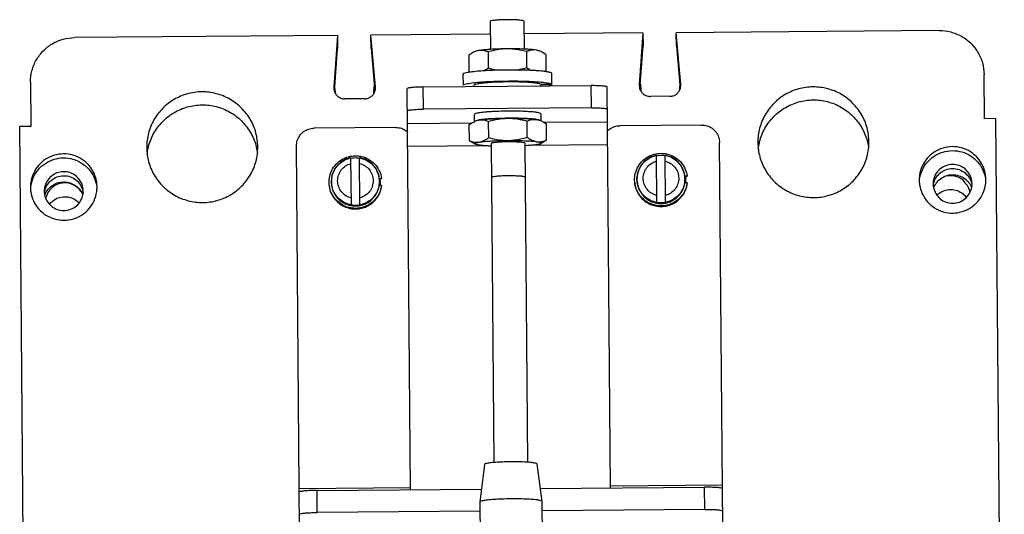
# Model space of a CAD drawing. Units: inches. Extents: x 0 to 11, y 0 to 8.5.
# Drawn here: x 1.4 to 2.8, y 6.2 to 6.9 of the extents above; entities that cross this region are included whole.
import ezdxf

# ---------------------------------------------------------------- set-up
doc = ezdxf.new("R2010")
doc.units = ezdxf.units.IN
doc.header["$LTSCALE"] = 0.605
doc.header["$MEASUREMENT"] = 0
doc.layers.get('0').update_dxf_attribs({"linetype": 'CONTINUOUS'})

msp = doc.modelspace()

# ---------------------------------------------------------------- linework, layer by layer
at = {"color": 6, "linetype": 'CONTINUOUS'}
for p, q in [((2.0924, 6.9091), (2.0928, 6.8697)), ((2.1399, 6.9095), (2.1403, 6.87)), ((2.7241, 6.8962), (2.3543, 6.8932)), ((1.8778, 6.8893), (1.5081, 6.8863)), ((1.8778, 6.8893), (1.8727, 6.8165)), ((1.8778, 6.8893), (1.878, 6.871)), ((2.0926, 6.8911), (1.9248, 6.8897)), ((1.9311, 6.817), (1.9248, 6.8897)), ((1.925, 6.8714), (1.9248, 6.8897)), ((2.3073, 6.8928), (2.1401, 6.8914)), ((2.3073, 6.8928), (2.3022, 6.82)), ((2.3073, 6.8928), (2.3075, 6.8745)), ((2.3545, 6.8749), (2.3543, 6.8932)), ((2.3606, 6.8205), (2.3543, 6.8932)), ((1.8737, 6.8103), (1.878, 6.871)), ((1.925, 6.8714), (1.9302, 6.8108)), ((2.3032, 6.8138), (2.3075, 6.8745)), ((2.3545, 6.8749), (2.3597, 6.8143)), ((2.067, 6.8646), (2.0624, 6.8616)), ((2.0624, 6.8616), (2.0626, 6.8388)), ((2.0895, 6.8661), (2.0897, 6.8433)), ((2.1436, 6.8665), (2.1438, 6.8437)), ((2.1707, 6.8625), (2.1661, 6.8654)), ((2.1707, 6.8625), (2.1709, 6.8397)), ((2.0543, 6.8346), (2.0544, 6.8192)), ((2.1792, 6.8197), (2.1791, 6.8361)), ((2.7876, 6.7722), (2.7871, 6.8345)), ((1.4461, 6.8236), (1.4466, 6.7613)), ((1.8727, 6.8165), (1.8727, 6.8153)), ((1.874, 6.8141), (1.8744, 6.809)), ((1.9291, 6.8081), (1.9296, 6.8181)), ((1.9312, 6.8158), (1.9311, 6.817)), ((1.9805, 6.2506), (1.976, 6.8146)), ((1.9984, 6.8168), (2.2347, 6.8188)), ((1.9987, 6.7857), (1.9984, 6.8168)), ((2.0701, 6.8174), (2.07, 6.8193)), ((2.1792, 6.8206), (2.1638, 6.8205)), ((2.1638, 6.8182), (2.1638, 6.82)), ((2.1792, 6.8197), (2.1638, 6.8196)), ((2.2349, 6.7876), (2.2347, 6.8188)), ((2.2618, 6.2528), (2.2572, 6.8169)), ((2.3022, 6.82), (2.3022, 6.8188)), ((2.3037, 6.8212), (2.3044, 6.8112)), ((2.3591, 6.8129), (2.3594, 6.8181)), ((2.3607, 6.8193), (2.3606, 6.8205)), ((1.9158, 6.8002), (1.8883, 6.8)), ((2.3453, 6.8037), (2.3178, 6.8035)), ((2.2349, 6.7876), (1.9987, 6.7857)), ((2.0705, 6.7689), (2.0704, 6.7782)), ((2.1642, 6.7697), (2.1641, 6.779)), ((2.8033, 6.7723), (2.7876, 6.7722)), ((2.8033, 6.7723), (2.8156, 5.2684)), ((1.4466, 6.7613), (1.4309, 6.7612)), ((1.4431, 5.2572), (1.4309, 6.7612)), ((1.9599, 6.7598), (1.8449, 6.7589)), ((1.9764, 6.7657), (2.0669, 6.7665)), ((2.0632, 6.764), (2.0677, 6.767)), ((2.0634, 6.7412), (2.0632, 6.764)), ((2.0905, 6.7457), (2.0903, 6.7685)), ((2.1446, 6.7461), (2.1444, 6.7689)), ((2.1669, 6.7678), (2.1715, 6.7649)), ((2.1678, 6.7673), (2.2576, 6.768)), ((2.1717, 6.7421), (2.1715, 6.7649)), ((2.3899, 6.7633), (2.2749, 6.7624)), ((1.8245, 6.1939), (1.8201, 6.7338)), ((2.0875, 6.7341), (1.9766, 6.7332)), ((2.068, 6.7383), (2.0634, 6.7412)), ((2.0713, 6.7365), (2.068, 6.7383)), ((2.0713, 6.7365), (2.0707, 6.7371)), ((2.0938, 6.7373), (2.0975, 6.2887)), ((2.1413, 6.7377), (2.145, 6.289)), ((2.2579, 6.7354), (2.1477, 6.7346)), ((2.1639, 6.7372), (2.1672, 6.7391)), ((2.1645, 6.7379), (2.1639, 6.7372)), ((2.1717, 6.7421), (2.1672, 6.7391)), ((2.4195, 6.1989), (2.4151, 6.7386)), ((1.8973, 6.6507), (1.8967, 6.7172)), ((1.9093, 6.6508), (1.9087, 6.7173)), ((2.327, 6.6542), (2.3265, 6.7207)), ((2.339, 6.6543), (2.3385, 6.7208)), ((1.9362, 6.6883), (1.9398, 6.6884)), ((1.9398, 6.6875), (1.9398, 6.6884)), ((2.3659, 6.6918), (2.3695, 6.6919)), ((2.3695, 6.691), (2.3665, 6.6909)), ((2.3695, 6.691), (2.3695, 6.6919)), ((1.8693, 6.6839), (1.8693, 6.6828)), ((1.9398, 6.6784), (1.936, 6.6784)), ((1.9398, 6.6875), (1.9367, 6.6874)), ((1.9368, 6.6844), (1.9368, 6.6834)), ((2.299, 6.6874), (2.299, 6.6863)), ((2.3696, 6.6819), (2.3657, 6.6819)), ((2.3665, 6.6879), (2.3665, 6.6869)), ((2.1581, 6.2867), (2.1654, 6.234)), ((2.1581, 6.2867), (2.1581, 6.2867)), ((2.0844, 6.2861), (2.0779, 6.2333)), ((2.0844, 6.2861), (2.0844, 6.2861)), ((1.824, 6.2523), (1.9805, 6.2535)), ((1.849, 6.2495), (2.0801, 6.2514)), ((1.8493, 6.2184), (1.849, 6.2495)), ((2.1629, 6.252), (2.394, 6.2539)), ((2.2618, 6.2558), (2.419, 6.2571)), ((2.3943, 6.2228), (2.394, 6.2539)), ((2.0779, 6.2333), (2.0779, 6.2332)), ((2.0779, 6.2332), (2.0784, 6.1755)), ((2.1654, 6.2339), (2.1654, 6.234)), ((2.1654, 6.2339), (2.1659, 6.1762)), ((2.078, 6.2202), (1.8493, 6.2184)), ((2.3943, 6.2228), (2.1655, 6.2209))]:
    msp.add_line(p, q, dxfattribs=at)
for points in [[(1.8693, 6.6839), (1.8705, 6.6931), (1.8742, 6.7017), (1.8802, 6.7089), (1.8879, 6.7142), (1.8967, 6.7172)], [(1.9087, 6.7173), (1.9177, 6.7145), (1.9255, 6.7093), (1.9315, 6.7022), (1.9354, 6.6937), (1.9368, 6.6844)], [(2.299, 6.6874), (2.3002, 6.6966), (2.304, 6.7052), (2.3099, 6.7124), (2.3176, 6.7177), (2.3265, 6.7207)], [(2.3385, 6.7208), (2.3474, 6.7179), (2.3552, 6.7128), (2.3613, 6.7056), (2.3651, 6.6971), (2.3665, 6.6879)]]:
    msp.add_lwpolyline(points, dxfattribs=at)
for points, start_tangent, end_tangent in [([(2.0972, 6.9104), (2.0939, 6.9099), (2.0924, 6.9091)], (-0.004378, -0.000714), (0.00004, -0.00493)), ([(2.1044, 6.9111), (2.0981, 6.9105), (2.0972, 6.9104)], (-0.007463, -0.000398), (-0.006475, -0.001056)), ([(2.1281, 6.9112), (2.1204, 6.9114), (2.1121, 6.9114), (2.1044, 6.9111)], (-0.024297, 0.000926), (-0.024279, -0.001296)), ([(2.1344, 6.9108), (2.1281, 6.9112)], (-0.005683, 0.00071), (-0.006407, 0.000244)), ([(2.1399, 6.9095), (2.1385, 6.9102), (2.1344, 6.9108)], (-0.000047, 0.005799), (-0.005269, 0.000659)), ([(2.7241, 6.8962), (2.7403, 6.8942), (2.7554, 6.8881), (2.7684, 6.8783), (2.7784, 6.8655), (2.7848, 6.8506), (2.7871, 6.8345)], (0.097693, 0.000794), (0.000794, -0.097693)), ([(1.4461, 6.8236), (1.4481, 6.8397), (1.4543, 6.8548), (1.4641, 6.8677), (1.4769, 6.8777), (1.4919, 6.884), (1.5081, 6.8863)], (-0.000794, 0.097693), (0.097693, 0.000794)), ([(2.0892, 6.8694), (2.0834, 6.8689), (2.0759, 6.868)], (-0.013331, -0.00097), (-0.013189, -0.002166)), ([(2.0895, 6.8661), (2.0848, 6.8676), (2.0804, 6.8683), (2.0759, 6.868)], (-0.012817, 0.00525), (-0.013668, -0.002244)), ([(2.1165, 6.8704), (2.1044, 6.8702), (2.0931, 6.8697), (2.0892, 6.8694)], (-0.027311, -0.000222), (-0.02724, -0.001981)), ([(2.1165, 6.8704), (2.1076, 6.8699), (2.0987, 6.8684), (2.0895, 6.8661)], (-0.027464, -0.000223), (-0.026333, -0.007803)), ([(2.1438, 6.8699), (2.1399, 6.8701), (2.1286, 6.8704), (2.1165, 6.8704)], (-0.027268, 0.001538), (-0.027311, -0.000222)), ([(2.1436, 6.8665), (2.1343, 6.8687), (2.1254, 6.87), (2.1165, 6.8704)], (-0.026456, 0.007374), (-0.027464, -0.000223)), ([(2.1571, 6.8687), (2.1527, 6.8688), (2.1482, 6.8681), (2.1436, 6.8665)], (-0.013702, 0.002022), (-0.01273, -0.005458)), ([(2.1571, 6.8687), (2.1497, 6.8695), (2.1438, 6.8699)], (-0.013223, 0.001951), (-0.013345, 0.000753)), ([(2.1661, 6.8654), (2.166, 6.8655), (2.1616, 6.8675), (2.1571, 6.8687)], (-0.008422, 0.004694), (-0.009531, 0.001406)), ([(2.0759, 6.868), (2.0715, 6.8668), (2.0671, 6.8647), (2.067, 6.8646)], (-0.009506, -0.001561), (-0.008345, -0.00483)), ([(2.0897, 6.8433), (2.0849, 6.8401), (2.0837, 6.8395)], (-0.005681, -0.004223), (-0.006292, -0.00326)), ([(2.103, 6.8403), (2.0992, 6.841), (2.0897, 6.8433)], (-0.013507, 0.002073), (-0.013159, 0.003668)), ([(2.1167, 6.8407), (2.1056, 6.8405), (2.0928, 6.8401)], (-0.023873, -0.000194), (-0.023812, -0.001084)), ([(2.1229, 6.8407), (2.1167, 6.8407)], (-0.006165, 0.000003), (-0.006161, -0.00005)), ([(2.1397, 6.8405), (2.1229, 6.8407)], (-0.016781, 0.000478), (-0.016812, 0.000008)), ([(2.1438, 6.8437), (2.1343, 6.8413), (2.1304, 6.8405)], (-0.013237, -0.003923), (-0.013619, -0.002296)), ([(2.1408, 6.8405), (2.1397, 6.8405)], (-0.00105, 0.000032), (-0.00105, 0.00003)), ([(2.1436, 6.8404), (2.1408, 6.8405)], (-0.00288, 0.000104), (-0.002881, 0.000088)), ([(2.1548, 6.8399), (2.1436, 6.8404)], (-0.011184, 0.000631), (-0.011113, 0.000402)), ([(2.1498, 6.84), (2.1486, 6.8407), (2.1438, 6.8437)], (-0.006332, 0.003154), (-0.005739, 0.004123)), ([(2.0638, 6.8376), (2.0567, 6.8362), (2.0543, 6.8346)], (-0.009235, -0.001498), (0.000082, -0.010089)), ([(2.0626, 6.8388), (2.0643, 6.8377)], (0.001671, -0.001201), (0.001716, -0.001138)), ([(2.0656, 6.8378), (2.0626, 6.8388)], (-0.002978, 0.000922), (-0.002881, 0.00118)), ([(2.0749, 6.8389), (2.0638, 6.8376)], (-0.011402, -0.000996), (-0.010249, -0.001662)), ([(2.076, 6.839), (2.0749, 6.8389)], (-0.001144, -0.000096), (-0.00115, -0.0001)), ([(2.0892, 6.8399), (2.076, 6.839)], (-0.013127, -0.00069), (-0.013398, -0.001129)), ([(2.0898, 6.84), (2.0892, 6.8399)], (-0.000579, -0.00003), (-0.000578, -0.00003)), ([(2.0928, 6.8401), (2.0898, 6.84)], (-0.003066, -0.00014), (-0.003054, -0.000157)), ([(2.1575, 6.8397), (2.1548, 6.8399)], (-0.002767, 0.000176), (-0.002765, 0.000156)), ([(2.164, 6.8392), (2.1575, 6.8397)], (-0.006368, 0.000638), (-0.006463, 0.000411)), ([(2.1666, 6.8389), (2.164, 6.8392)], (-0.002565, 0.000318), (-0.002599, 0.00026)), ([(2.167, 6.8389), (2.1666, 6.8389)], (-0.000391, 0.00005), (-0.000392, 0.000049)), ([(2.1707, 6.8383), (2.167, 6.8389)], (-0.003732, 0.000592), (-0.003729, 0.000477)), ([(2.1709, 6.8397), (2.168, 6.8386)], (-0.002838, -0.001217), (-0.002937, -0.000964)), ([(2.1709, 6.8397), (2.1691, 6.8385)], (-0.00172, -0.001279), (-0.00177, -0.001211)), ([(2.1791, 6.8361), (2.1753, 6.8376), (2.1707, 6.8383)], (-0.005841, 0.006444), (-0.008487, 0.001346)), ([(1.8727, 6.8153), (1.8732, 6.8115)], (0.000042, -0.003866), (0.001003, -0.003744)), ([(1.9307, 6.8119), (1.9312, 6.8158)], (0.000942, 0.003759), (-0.000021, 0.003866)), ([(1.9984, 6.8168), (1.9901, 6.8166), (1.9832, 6.8161), (1.9782, 6.8154), (1.976, 6.8146)], (-0.022672, -0.00038), (-0.016406, -0.015653)), ([(2.0544, 6.8192), (2.0568, 6.8207), (2.0639, 6.8222), (2.075, 6.8235)], (-0.000173, 0.021288), (0.021678, 0.001894)), ([(2.0864, 6.8226), (2.0776, 6.8216), (2.072, 6.8205), (2.07, 6.8193)], (-0.017191, -0.001423), (0.000137, -0.016868)), ([(2.075, 6.8235), (2.0847, 6.8242)], (0.009867, 0.000862), (0.009598, 0.000601)), ([(2.0847, 6.8242), (2.0893, 6.8245), (2.1058, 6.8251), (2.123, 6.8253), (2.1398, 6.8251), (2.1549, 6.8244), (2.1641, 6.8238)], (0.078709, 0.004925), (0.078668, -0.00788)), ([(2.1476, 6.8231), (2.1365, 6.8237), (2.1237, 6.8239), (2.1104, 6.8238), (2.0976, 6.8234), (2.0864, 6.8226)], (-0.062534, 0.004225), (-0.062466, -0.005172)), ([(2.1486, 6.823), (2.1476, 6.8231)], (-0.001012, 0.000072), (-0.001008, 0.000068)), ([(2.1632, 6.8208), (2.1619, 6.8212), (2.1563, 6.8223), (2.1486, 6.823)], (-0.013685, 0.007157), (-0.014939, 0.001066)), ([(2.1641, 6.8238), (2.1671, 6.8234), (2.1754, 6.8221), (2.1792, 6.8206)], (0.015393, -0.001542), (0.010442, -0.011519)), ([(2.1792, 6.8197), (2.1757, 6.8182)], (-0.002505, -0.002855), (-0.003948, -0.000746)), ([(2.2572, 6.8169), (2.2549, 6.8176), (2.25, 6.8182), (2.243, 6.8186), (2.2347, 6.8188)], (-0.016659, 0.015384), (-0.022676, 0.000011)), ([(2.3022, 6.8188), (2.3027, 6.815)], (0.000042, -0.003866), (0.001003, -0.003744)), ([(2.3027, 6.815), (2.3048, 6.8103), (2.3079, 6.807)], (0.002515, -0.009388), (0.007548, -0.006103)), ([(2.3551, 6.8073), (2.3582, 6.8108), (2.3602, 6.8154)], (0.007449, 0.006226), (0.002362, 0.009429)), ([(2.3602, 6.8154), (2.3607, 6.8193)], (0.000942, 0.003759), (-0.000021, 0.003866)), ([(2.5465, 6.8169), (2.5262, 6.8141), (2.5074, 6.8062), (2.4914, 6.7937), (2.4792, 6.7776), (2.4715, 6.7589), (2.469, 6.7388), (2.469, 6.7385)], (-0.122114, -0.000993), (0.000994, -0.122459)), ([(2.6252, 6.7398), (2.6225, 6.7595), (2.6147, 6.7782), (2.6023, 6.7942), (2.5859, 6.8067), (2.5668, 6.8144), (2.5465, 6.8169)], (-0.000994, 0.122461), (-0.122117, -0.000993)), ([(1.687, 6.81), (1.6667, 6.8071), (1.6479, 6.7992), (1.6319, 6.7867), (1.6197, 6.7706), (1.612, 6.7519), (1.6095, 6.7318), (1.6095, 6.7315)], (-0.122114, -0.000993), (0.000994, -0.122459)), ([(1.7657, 6.7328), (1.763, 6.7525), (1.7552, 6.7712), (1.7428, 6.7872), (1.7264, 6.7997), (1.7073, 6.8074), (1.687, 6.81)], (-0.000994, 0.122461), (-0.122117, -0.000993)), ([(1.8732, 6.8115), (1.8753, 6.8069), (1.8784, 6.8035)], (0.002515, -0.009388), (0.007548, -0.006103)), ([(1.8784, 6.8035), (1.8788, 6.8032), (1.8833, 6.8008), (1.8883, 6.8)], (0.008306, -0.006716), (0.010635, 0.000086)), ([(1.9158, 6.8002), (1.9209, 6.8011), (1.9253, 6.8036), (1.9257, 6.8038)], (0.010634, 0.000086), (0.008195, 0.006849)), ([(1.9257, 6.8038), (1.9287, 6.8073), (1.9307, 6.8119)], (0.007449, 0.006226), (0.002362, 0.009429)), ([(2.3079, 6.807), (2.3083, 6.8067), (2.3128, 6.8043), (2.3178, 6.8035)], (0.008306, -0.006716), (0.010635, 0.000086)), ([(2.3453, 6.8037), (2.3503, 6.8046), (2.3548, 6.807), (2.3551, 6.8073)], (0.010634, 0.000086), (0.008195, 0.006849)), ([(1.612, 6.733), (1.6195, 6.7518), (1.6317, 6.768), (1.6478, 6.7807), (1.6668, 6.7888), (1.6871, 6.7917)], (0.025276, 0.09936), (0.102233, 0.000831)), ([(1.6871, 6.7917), (1.7074, 6.7892), (1.7264, 6.7815), (1.7426, 6.7693), (1.755, 6.7534), (1.763, 6.7348)], (0.101609, 0.000826), (0.027521, -0.098114)), ([(1.9762, 6.7835), (1.9785, 6.7843), (1.9834, 6.7849), (1.9904, 6.7854), (1.9987, 6.7857)], (0.016406, 0.015653), (0.022672, 0.00038)), ([(2.2349, 6.7876), (2.2433, 6.7875), (2.2502, 6.7871), (2.2551, 6.7865), (2.2574, 6.7858)], (0.022676, -0.000011), (0.016659, -0.015384)), ([(2.4715, 6.74), (2.479, 6.7588), (2.4912, 6.775), (2.5073, 6.7877), (2.5263, 6.7958), (2.5466, 6.7987)], (0.025276, 0.09936), (0.102233, 0.000831)), ([(2.5466, 6.7987), (2.5669, 6.7962), (2.5858, 6.7885), (2.6021, 6.7763), (2.6145, 6.7604), (2.6225, 6.7418)], (0.101609, 0.000826), (0.027521, -0.098114)), ([(2.0867, 6.7815), (2.0779, 6.7806), (2.0723, 6.7794), (2.0704, 6.7782)], (-0.017191, -0.001423), (0.000137, -0.016868)), ([(2.09, 6.7718), (2.0842, 6.7713), (2.0767, 6.7704)], (-0.013331, -0.00097), (-0.013189, -0.002166)), ([(2.0806, 6.771), (2.0855, 6.7715)], (0.004835, 0.000595), (0.005033, 0.000442)), ([(2.0855, 6.7715), (2.0866, 6.7716), (2.0898, 6.7718)], (0.004331, 0.00038), (0.004238, 0.000311)), ([(2.0895, 6.7818), (2.0867, 6.7815)], (-0.002766, -0.000204), (-0.002808, -0.000232)), ([(2.1108, 6.7827), (2.098, 6.7823), (2.0895, 6.7818)], (-0.021328, -0.000439), (-0.021385, -0.00158)), ([(2.0898, 6.7718), (2.0917, 6.7719)], (0.001909, 0.00014), (0.001896, 0.000128)), ([(2.0917, 6.7719), (2.09, 6.7718)], (-0.001677, -0.000112), (-0.001677, -0.000122)), ([(2.0903, 6.7685), (2.0998, 6.7709), (2.1087, 6.7723), (2.1173, 6.7728)], (0.026333, 0.007803), (0.027464, 0.000223)), ([(2.0939, 6.7721), (2.0917, 6.7719)], (-0.002181, -0.000131), (-0.00218, -0.000146)), ([(2.0917, 6.7719), (2.0933, 6.7721)], (0.001622, 0.000109), (0.001617, 0.000101)), ([(2.0933, 6.7721), (2.096, 6.7722)], (0.002639, 0.000164), (0.002636, 0.000144)), ([(2.1173, 6.7728), (2.1052, 6.7726), (2.0939, 6.7721)], (-0.023445, -0.000191), (-0.023404, -0.001408)), ([(2.096, 6.7722), (2.0977, 6.7723), (2.1011, 6.7724)], (0.005068, 0.000277), (0.005106, 0.000212)), ([(2.1011, 6.7724), (2.1081, 6.7727)], (0.006972, 0.000289), (0.007, 0.000182)), ([(2.1081, 6.7727), (2.1105, 6.7727)], (0.002404, 0.000063), (0.002402, 0.000051)), ([(2.1105, 6.7727), (2.1136, 6.7728)], (0.003123, 0.000067), (0.003119, 0.000048)), ([(2.1241, 6.7828), (2.1108, 6.7827)], (-0.01332, 0.000067), (-0.013318, -0.000274)), ([(2.1136, 6.7728), (2.1208, 6.7729)], (0.007215, 0.00011), (0.007216, 0.00001)), ([(2.1407, 6.7725), (2.1294, 6.7728), (2.1173, 6.7728)], (-0.023423, 0.001027), (-0.023445, -0.000191)), ([(2.1173, 6.7728), (2.1259, 6.7725), (2.1349, 6.7712), (2.1444, 6.7689)], (0.027464, 0.000223), (0.026456, -0.007374)), ([(2.1208, 6.7729), (2.1238, 6.7729)], (0.002967, 0.000004), (0.002971, -0.000013)), ([(2.1238, 6.7729), (2.1263, 6.7728)], (0.002566, -0.000011), (0.002568, -0.000024)), ([(2.1368, 6.7826), (2.1241, 6.7828)], (-0.012697, 0.000427), (-0.012801, 0.000065)), ([(2.1263, 6.7728), (2.1333, 6.7727)], (0.006982, -0.000065), (0.006954, -0.000172)), ([(2.1333, 6.7727), (2.1366, 6.7726), (2.1384, 6.7726)], (0.005136, -0.000127), (0.005099, -0.000192)), ([(2.1444, 6.7822), (2.1368, 6.7826)], (-0.007665, 0.00043), (-0.007601, 0.000256)), ([(2.1384, 6.7726), (2.1429, 6.7724)], (0.004453, -0.000168), (0.004478, -0.000228)), ([(2.1446, 6.7723), (2.1407, 6.7725)], (-0.00386, 0.000218), (-0.003862, 0.000169)), ([(2.1429, 6.7724), (2.1446, 6.7723)], (0.001745, -0.000089), (0.001756, -0.000099)), ([(2.1641, 6.779), (2.1622, 6.7801), (2.1566, 6.7812), (2.148, 6.782), (2.1444, 6.7822)], (-0.000164, 0.020116), (-0.020147, 0.00113)), ([(2.1444, 6.7689), (2.1491, 6.7705), (2.1536, 6.7712), (2.1579, 6.7711)], (0.01273, 0.005458), (0.013703, -0.002022)), ([(2.1579, 6.7711), (2.1505, 6.7719), (2.1446, 6.7723)], (-0.013223, 0.001951), (-0.013345, 0.000753)), ([(2.1446, 6.7723), (2.1478, 6.7721), (2.1489, 6.772)], (0.004251, -0.000239), (0.004345, -0.000307)), ([(2.1489, 6.772), (2.154, 6.7716)], (0.005143, -0.000363), (0.004934, -0.000525)), ([(2.154, 6.7716), (2.1566, 6.7712)], (0.002696, -0.000287), (0.002512, -0.000357)), ([(2.1566, 6.7712), (2.1571, 6.7712)], (0.000495, -0.00007), (0.000488, -0.000074)), ([(2.1571, 6.7712), (2.1618, 6.7703)], (0.004369, -0.000659), (0.005588, -0.001199)), ([(1.8201, 6.7338), (1.8213, 6.7415), (1.8248, 6.7485), (1.8302, 6.754), (1.8372, 6.7576), (1.8449, 6.7589)], (-0.000317, 0.039028), (0.039028, 0.000317)), ([(1.9599, 6.7598), (1.9677, 6.7587), (1.9746, 6.7552), (1.9766, 6.7536)], (0.018172, 0.000148), (0.013713, -0.01204)), ([(2.0677, 6.767), (2.068, 6.7671), (2.0724, 6.7692), (2.0767, 6.7704)], (0.008349, 0.004833), (0.009511, 0.001562)), ([(2.0728, 6.7696), (2.0775, 6.7705)], (0.00549, 0.001282), (0.004312, 0.000724)), ([(2.0767, 6.7704), (2.081, 6.7707), (2.0855, 6.77), (2.0903, 6.7685)], (0.013668, 0.002244), (0.012817, -0.00525)), ([(2.0775, 6.7705), (2.0779, 6.7706)], (0.00045, 0.000076), (0.000456, 0.000073)), ([(2.0779, 6.7706), (2.0806, 6.771)], (0.002556, 0.000408), (0.002748, 0.000338)), ([(2.1614, 6.7704), (2.1579, 6.7711)], (-0.003308, 0.000734), (-0.003479, 0.000513)), ([(2.1579, 6.7711), (2.1622, 6.77), (2.1667, 6.7679), (2.1669, 6.7678)], (0.009535, -0.001407), (0.008426, -0.004697)), ([(2.2575, 6.7552), (2.2602, 6.7575), (2.2672, 6.7611), (2.2749, 6.7624)], (0.013742, 0.013579), (0.019238, 0.000156)), ([(2.3899, 6.7633), (2.3976, 6.7622), (2.4046, 6.7587), (2.4102, 6.7532), (2.4138, 6.7463), (2.4151, 6.7386)], (0.039028, 0.000317), (0.000317, -0.039028)), ([(2.077, 6.7393), (2.0814, 6.7405), (2.0858, 6.7426), (2.0905, 6.7457)], (0.014846, 0.002438), (0.012074, 0.008976)), ([(2.0905, 6.7457), (2.0998, 6.7434), (2.1087, 6.7421), (2.1176, 6.7417)], (0.026456, -0.007374), (0.027464, 0.000223)), ([(2.1176, 6.7417), (2.1264, 6.7423), (2.1353, 6.7437), (2.1446, 6.7461)], (0.027464, 0.000223), (0.026333, 0.007803)), ([(2.1446, 6.7461), (2.1492, 6.7431), (2.1537, 6.7411), (2.1582, 6.7399)], (0.012218, -0.008779), (0.014884, -0.002196)), ([(1.6095, 6.7315), (1.6122, 6.7118), (1.62, 6.6931), (1.6324, 6.6771), (1.6488, 6.6646), (1.6679, 6.6569), (1.6882, 6.6543)], (0.000994, -0.122461), (0.122117, 0.000993)), ([(1.6101, 6.7224), (1.6116, 6.7313)], (0.000995, 0.008909), (0.002015, 0.008735)), ([(1.6116, 6.7313), (1.612, 6.733)], (0.000389, 0.001686), (0.000427, 0.001677)), ([(1.6882, 6.6543), (1.7085, 6.6572), (1.7273, 6.6651), (1.7433, 6.6776), (1.7555, 6.6937), (1.7632, 6.7124), (1.7657, 6.7325), (1.7657, 6.7328)], (0.122114, 0.000993), (-0.000994, 0.122459)), ([(1.763, 6.7348), (1.7636, 6.7325)], (0.000639, -0.00228), (0.000569, -0.002298)), ([(1.7636, 6.7325), (1.7653, 6.7237)], (0.002152, -0.008689), (0.001138, -0.008879)), ([(2.0634, 6.7412), (2.0681, 6.7397), (2.0725, 6.739), (2.077, 6.7393)], (0.012817, -0.00525), (0.013668, 0.002244)), ([(2.0707, 6.7371), (2.0714, 6.7379), (2.0735, 6.7386), (2.077, 6.7393)], (-0.000055, 0.006769), (0.00668, 0.001097)), ([(2.077, 6.7351), (2.0736, 6.7357), (2.0714, 6.7364), (2.0713, 6.7365)], (-0.005817, 0.000858), (-0.005979, 0.003175)), ([(2.077, 6.7393), (2.0844, 6.7402), (2.0941, 6.741), (2.1054, 6.7415), (2.1176, 6.7417)], (0.04014, 0.006592), (0.040676, 0.000331)), ([(2.0903, 6.7338), (2.0845, 6.7342), (2.077, 6.7351)], (-0.013345, 0.000753), (-0.013223, 0.001951)), ([(2.0939, 6.7337), (2.0903, 6.7338)], (-0.003549, 0.000159), (-0.003547, 0.0002)), ([(2.1413, 6.7377), (2.1399, 6.7384), (2.1358, 6.739), (2.1295, 6.7394), (2.1218, 6.7396), (2.1135, 6.7396), (2.1058, 6.7393), (2.0995, 6.7387), (2.0953, 6.7381), (2.0938, 6.7373)], (-0.00039, 0.047993), (0.00039, -0.047993)), ([(2.1176, 6.7417), (2.1297, 6.7417), (2.141, 6.7413), (2.1507, 6.7408), (2.1582, 6.7399)], (0.040676, 0.000331), (0.040242, -0.005938)), ([(2.1449, 6.7343), (2.1414, 6.7341)], (-0.003543, -0.000258), (-0.003546, -0.000217)), ([(2.1582, 6.7357), (2.1508, 6.7348), (2.1449, 6.7343)], (-0.013189, -0.002166), (-0.013331, -0.00097)), ([(2.1582, 6.7399), (2.1626, 6.7398), (2.1671, 6.7405), (2.1717, 6.7421)], (0.013702, -0.002022), (0.01273, 0.005458)), ([(2.1582, 6.7399), (2.1616, 6.7393), (2.1637, 6.7386), (2.1645, 6.7379)], (0.006697, -0.000988), (0.000055, -0.006769)), ([(2.1639, 6.7372), (2.1638, 6.7371), (2.1616, 6.7364), (2.1582, 6.7357)], (-0.005927, -0.003272), (-0.005802, -0.000953)), ([(2.469, 6.7385), (2.4717, 6.7188), (2.4795, 6.7001), (2.4919, 6.684), (2.5083, 6.6716), (2.5274, 6.6639), (2.5477, 6.6613)], (0.000994, -0.122461), (0.122117, 0.000993)), ([(2.4696, 6.7294), (2.4711, 6.7383)], (0.000995, 0.008909), (0.002015, 0.008735)), ([(2.4711, 6.7383), (2.4715, 6.74)], (0.000389, 0.001686), (0.000427, 0.001677)), ([(2.5477, 6.6613), (2.568, 6.6642), (2.5868, 6.6721), (2.6028, 6.6846), (2.615, 6.7007), (2.6227, 6.7194), (2.6252, 6.7395), (2.6252, 6.7398)], (0.122114, 0.000993), (-0.000994, 0.122459)), ([(2.6225, 6.7418), (2.6231, 6.7395)], (0.000639, -0.00228), (0.000569, -0.002298)), ([(2.6231, 6.7395), (2.6247, 6.7307)], (0.002152, -0.008689), (0.001138, -0.008879)), ([(2.7424, 6.7329), (2.7292, 6.7309), (2.7171, 6.7252), (2.7071, 6.7165), (2.7, 6.7054), (2.6963, 6.6926), (2.6959, 6.6858)], (-0.073233, -0.000596), (0.000599, -0.073484)), ([(2.7896, 6.6866), (2.7891, 6.693), (2.7854, 6.7057), (2.7781, 6.7169), (2.768, 6.7256), (2.7557, 6.7311), (2.7424, 6.7329)], (-0.000599, 0.073477), (-0.073226, -0.000595)), ([(1.4924, 6.7227), (1.4792, 6.7207), (1.4671, 6.7151), (1.4572, 6.7064), (1.4501, 6.6952), (1.4464, 6.6825), (1.4459, 6.6757)], (-0.073233, -0.000596), (0.000599, -0.073484)), ([(1.4464, 6.6765), (1.45, 6.6892), (1.457, 6.7005), (1.467, 6.7094), (1.4792, 6.7151), (1.4925, 6.7171)], (0.00874, 0.066447), (0.066791, 0.000543)), ([(1.5397, 6.6764), (1.5392, 6.6829), (1.5354, 6.6956), (1.5282, 6.7067), (1.518, 6.7154), (1.5058, 6.7209), (1.4924, 6.7227)], (-0.000599, 0.073477), (-0.073226, -0.000595)), ([(1.4925, 6.7171), (1.5057, 6.7153), (1.5179, 6.7099), (1.528, 6.7013), (1.5353, 6.6903), (1.5392, 6.6776)], (0.066419, 0.00054), (0.010298, -0.065845)), ([(1.8659, 6.6843), (1.8675, 6.6939), (1.8723, 6.7039), (1.8799, 6.712), (1.8895, 6.7175)], (0.001476, 0.042942), (0.040094, 0.01568)), ([(1.8943, 6.7166), (1.8879, 6.7142), (1.8802, 6.7089), (1.8742, 6.7017), (1.8705, 6.6931), (1.8693, 6.6839)], (-0.04281, -0.011438), (0.000359, -0.044199)), ([(1.8895, 6.7175), (1.8963, 6.7194)], (0.006591, 0.002577), (0.006959, 0.001287)), ([(1.8967, 6.7172), (1.8943, 6.7166)], (-0.002479, -0.000467), (-0.002443, -0.000653)), ([(1.8963, 6.7194), (1.9002, 6.72)], (0.003935, 0.000728), (0.00399, 0.000301)), ([(1.8967, 6.7168), (1.9007, 6.7173), (1.9048, 6.7174), (1.9087, 6.7169)], (0.011848, 0.002231), (0.011883, -0.002038)), ([(1.9002, 6.72), (1.9089, 6.7196)], (0.008722, 0.000659), (0.008636, -0.001385)), ([(1.9112, 6.7167), (1.9087, 6.7173)], (-0.002454, 0.000613), (-0.002486, 0.000427)), ([(1.9089, 6.7196), (1.9112, 6.7191)], (0.002304, -0.00037), (0.002276, -0.000514)), ([(1.9112, 6.7191), (1.9215, 6.7151), (1.9302, 6.7083), (1.9365, 6.6991), (1.9398, 6.6884)], (0.043529, -0.00982), (0.00637, -0.044002)), ([(1.9368, 6.6844), (1.9354, 6.6936), (1.9315, 6.7021), (1.9255, 6.7092), (1.9177, 6.7144), (1.9112, 6.7167)], (-0.000359, 0.044199), (-0.04299, 0.010741)), ([(2.2957, 6.6878), (2.2972, 6.6974), (2.3021, 6.7074), (2.3096, 6.7155), (2.3192, 6.721)], (0.001476, 0.042942), (0.040094, 0.01568)), ([(2.324, 6.7201), (2.3176, 6.7177), (2.3099, 6.7124), (2.304, 6.7052), (2.3002, 6.6966), (2.299, 6.6874)], (-0.04281, -0.011438), (0.000359, -0.044199)), ([(2.3192, 6.721), (2.326, 6.7229)], (0.006591, 0.002577), (0.006959, 0.001287)), ([(2.3265, 6.7207), (2.324, 6.7201)], (-0.002479, -0.000467), (-0.002443, -0.000653)), ([(2.326, 6.7229), (2.33, 6.7234)], (0.003935, 0.000728), (0.00399, 0.000301)), ([(2.3265, 6.7203), (2.3305, 6.7208), (2.3345, 6.7209), (2.3385, 6.7204)], (0.011848, 0.002231), (0.011883, -0.002038)), ([(2.33, 6.7234), (2.3387, 6.7231)], (0.008722, 0.000659), (0.008636, -0.001385)), ([(2.341, 6.7202), (2.3385, 6.7208)], (-0.002454, 0.000613), (-0.002486, 0.000427)), ([(2.3387, 6.7231), (2.341, 6.7226)], (0.002304, -0.00037), (0.002276, -0.000514)), ([(2.341, 6.7226), (2.3513, 6.7186), (2.36, 6.7118), (2.3662, 6.7026), (2.3695, 6.6919)], (0.043529, -0.00982), (0.00637, -0.044002)), ([(2.3665, 6.6879), (2.3651, 6.6971), (2.3613, 6.7056), (2.3552, 6.7127), (2.3474, 6.7179), (2.341, 6.7202)], (-0.000359, 0.044199), (-0.04299, 0.010741)), ([(2.6963, 6.6866), (2.6999, 6.6994), (2.707, 6.7107), (2.717, 6.7195), (2.7292, 6.7252), (2.7424, 6.7273)], (0.00874, 0.066447), (0.066791, 0.000543)), ([(2.7424, 6.7273), (2.7557, 6.7255), (2.7679, 6.72), (2.778, 6.7115), (2.7852, 6.7005), (2.7891, 6.6878)], (0.066419, 0.00054), (0.010298, -0.065845)), ([(1.878, 6.6847), (1.8793, 6.6929), (1.8832, 6.7001), (1.8892, 6.7057), (1.8968, 6.709)], (0.000139, 0.032979), (0.031855, 0.008536)), ([(1.9088, 6.7091), (1.9165, 6.7059), (1.9226, 6.7004), (1.9266, 6.6933), (1.928, 6.6851)], (0.03199, -0.008016), (0.000675, -0.032972)), ([(2.3077, 6.6882), (2.3091, 6.6964), (2.3129, 6.7036), (2.3189, 6.7092), (2.3265, 6.7125)], (0.000139, 0.032979), (0.031855, 0.008536)), ([(2.3385, 6.7126), (2.3462, 6.7094), (2.3523, 6.7039), (2.3563, 6.6968), (2.3577, 6.6886)], (0.03199, -0.008016), (0.000675, -0.032972)), ([(2.7426, 6.7078), (2.7332, 6.7061), (2.725, 6.7013), (2.719, 6.6941), (2.7158, 6.6852), (2.7154, 6.6804)], (-0.042696, -0.000347), (0.00035, -0.042917)), ([(2.716, 6.6801), (2.719, 6.6883), (2.725, 6.6956), (2.7332, 6.7005), (2.7426, 6.7022)], (0.007173, 0.036769), (0.037273, 0.000303)), ([(2.7702, 6.6808), (2.7698, 6.6854), (2.7665, 6.6943), (2.7604, 6.7015), (2.7521, 6.7062), (2.7426, 6.7078)], (-0.00035, 0.042912), (-0.042692, -0.000347)), ([(2.7426, 6.7022), (2.7521, 6.7006), (2.7603, 6.696), (2.7664, 6.6888), (2.7697, 6.6806)], (0.037274, 0.000303), (0.00777, -0.036648)), ([(1.4926, 6.6977), (1.4832, 6.6959), (1.4751, 6.6911), (1.4691, 6.6839), (1.4659, 6.675), (1.4655, 6.6702)], (-0.042696, -0.000347), (0.00035, -0.042917)), ([(1.466, 6.67), (1.469, 6.6781), (1.475, 6.6854), (1.4833, 6.6903), (1.4927, 6.692)], (0.007173, 0.036769), (0.037273, 0.000303)), ([(1.5202, 6.6706), (1.5198, 6.6752), (1.5165, 6.6841), (1.5104, 6.6913), (1.5021, 6.6961), (1.4926, 6.6977)], (-0.00035, 0.042912), (-0.042692, -0.000347)), ([(1.4927, 6.692), (1.5021, 6.6905), (1.5104, 6.6858), (1.5165, 6.6787), (1.5197, 6.6704)], (0.037274, 0.000303), (0.00777, -0.036648)), ([(2.3269, 6.6642), (2.3193, 6.6674), (2.3132, 6.6729), (2.3092, 6.6801), (2.3077, 6.6882)], (-0.03199, 0.008016), (-0.000675, 0.032972)), ([(2.3577, 6.6886), (2.3564, 6.6805), (2.3526, 6.6732), (2.3465, 6.6677), (2.3389, 6.6643)], (-0.000139, -0.032979), (-0.031855, -0.008536)), ([(2.3671, 6.6906), (2.3675, 6.6881)], (0.000559, -0.002469), (0.000379, -0.002503)), ([(2.3678, 6.6881), (2.3675, 6.6906)], (-0.000177, 0.002531), (-0.00036, 0.002512)), ([(2.3679, 6.6871), (2.3678, 6.6881)], (-0.000042, 0.001044), (-0.000073, 0.001042)), ([(2.7196, 6.6814), (2.7258, 6.6878), (2.7338, 6.692)], (0.010363, 0.014664), (0.017035, 0.00574)), ([(2.7397, 6.6921), (2.7308, 6.6905)], (-0.009047, -0.000074), (-0.00859, -0.003024)), ([(2.7338, 6.692), (2.7395, 6.6933)], (0.00558, 0.00188), (0.005839, 0.000703)), ([(2.7395, 6.6933), (2.7427, 6.6935)], (0.003168, 0.000382), (0.003178, 0.000026)), ([(2.7424, 6.692), (2.7397, 6.6921)], (-0.002702, 0.000247), (-0.002702, -0.000022)), ([(2.7492, 6.6905), (2.7424, 6.692)], (-0.006535, 0.00233), (-0.006894, 0.00063)), ([(2.7427, 6.6935), (2.7516, 6.6921), (2.7596, 6.6881), (2.7659, 6.682)], (0.026712, 0.000217), (0.015992, -0.021531)), ([(2.7637, 6.6784), (2.7636, 6.6785), (2.7575, 6.6857), (2.7492, 6.6905)], (-0.009628, 0.016668), (-0.018155, 0.006474)), ([(1.4459, 6.6757), (1.4464, 6.6692), (1.4502, 6.6565), (1.4575, 6.6454), (1.4676, 6.6367), (1.4799, 6.6312), (1.4932, 6.6294)], (0.000599, -0.073477), (0.073226, 0.000595)), ([(1.4697, 6.6713), (1.4759, 6.6776), (1.4838, 6.6818), (1.4928, 6.6833)], (0.015599, 0.022073), (0.026918, 0.000219)), ([(1.493, 6.6819), (1.4846, 6.6802), (1.4765, 6.6754), (1.4705, 6.6682)], (-0.027445, -0.001217), (-0.013704, -0.023914)), ([(1.4928, 6.6833), (1.4942, 6.6833)], (0.001444, 0.000012), (0.001446, -0.000062)), ([(1.494, 6.6819), (1.493, 6.6819)], (-0.000979, -0.000008), (-0.00098, -0.000043)), ([(1.4932, 6.6294), (1.5064, 6.6314), (1.5185, 6.637), (1.5284, 6.6457), (1.5355, 6.6568), (1.5392, 6.6696), (1.5397, 6.6764)], (0.073233, 0.000596), (-0.000599, 0.073484)), ([(1.5175, 6.6691), (1.5118, 6.6756), (1.5035, 6.6803), (1.494, 6.6819)], (-0.014818, 0.023698), (-0.027808, -0.000226)), ([(1.4942, 6.6833), (1.5017, 6.682)], (0.007561, -0.000324), (0.007235, -0.002296)), ([(1.5017, 6.682), (1.5096, 6.678), (1.5159, 6.6718)], (0.016974, -0.005387), (0.010606, -0.014281)), ([(1.8659, 6.6833), (1.8659, 6.6843)], (0.000006, 0.00104), (0.000036, 0.001041)), ([(1.8659, 6.6828), (1.8659, 6.6833)], (-0.000004, 0.000508), (0.000003, 0.000508)), ([(1.8659, 6.6823), (1.8659, 6.6828)], (-0.000011, 0.000508), (-0.000004, 0.000508)), ([(1.8889, 6.6489), (1.8804, 6.6538), (1.8727, 6.6618), (1.8677, 6.6717), (1.8659, 6.6823)], (-0.039641, 0.016292), (-0.000945, 0.042716)), ([(1.8661, 6.6788), (1.8677, 6.6708), (1.8727, 6.6609), (1.8804, 6.6529), (1.8885, 6.6482)], (0.003668, -0.039647), (0.036667, -0.015582)), ([(1.8693, 6.6828), (1.8693, 6.6839)], (-0.000041, 0.001041), (-0.000008, 0.00104)), ([(1.8693, 6.6828), (1.871, 6.6723), (1.8759, 6.663), (1.8834, 6.6557), (1.8927, 6.6511), (1.8972, 6.65)], (0.000379, -0.046559), (0.046049, -0.008068)), ([(1.8973, 6.651), (1.8884, 6.6539), (1.8806, 6.659), (1.8745, 6.6661), (1.8706, 6.6746), (1.8693, 6.6828)], (-0.045025, 0.007724), (-0.001807, 0.045701)), ([(1.8972, 6.6607), (1.8896, 6.6639), (1.8834, 6.6694), (1.8795, 6.6766), (1.878, 6.6847)], (-0.03199, 0.008016), (-0.000675, 0.032972)), ([(1.928, 6.6851), (1.9267, 6.677), (1.9228, 6.6697), (1.9168, 6.6642), (1.9092, 6.6608)], (-0.000139, -0.032979), (-0.031855, -0.008536)), ([(1.9368, 6.6834), (1.9355, 6.6752), (1.9318, 6.6666), (1.9259, 6.6594), (1.9182, 6.6541), (1.9093, 6.6511)], (-0.001064, -0.045724), (-0.044894, -0.008455)), ([(1.9398, 6.6784), (1.9368, 6.6676), (1.9306, 6.6584), (1.922, 6.6513)], (-0.004248, -0.033136), (-0.028822, -0.017136)), ([(1.9221, 6.6504), (1.9306, 6.6575), (1.9368, 6.6667), (1.9399, 6.6775)], (0.028822, 0.017136), (0.004248, 0.033136)), ([(1.9352, 6.6728), (1.9364, 6.6783)], (0.001727, 0.005369), (0.000805, 0.00558)), ([(1.9364, 6.6783), (1.9365, 6.6789)], (0.000088, 0.000613), (0.000077, 0.000614)), ([(1.9365, 6.6789), (1.9368, 6.6834)], (0.000555, 0.004418), (-0.000036, 0.004433)), ([(1.9368, 6.6844), (1.9368, 6.6834)], (0.000008, -0.00104), (-0.000024, -0.001041)), ([(1.9373, 6.6871), (1.9378, 6.6846)], (0.000559, -0.002469), (0.000379, -0.002503)), ([(1.9381, 6.6846), (1.9378, 6.6871)], (-0.000177, 0.002531), (-0.00036, 0.002512)), ([(1.938, 6.6787), (1.9382, 6.6823), (1.9382, 6.6825)], (0.000377, 0.003746), (-0.000031, 0.003764)), ([(1.9381, 6.6836), (1.9381, 6.6846)], (-0.000042, 0.001044), (-0.000073, 0.001042)), ([(1.9382, 6.6825), (1.9381, 6.6836)], (-0.000009, 0.001096), (-0.000044, 0.001095)), ([(2.2956, 6.6868), (2.2957, 6.6878)], (0.000006, 0.00104), (0.000036, 0.001041)), ([(2.2956, 6.6863), (2.2956, 6.6868)], (-0.000004, 0.000508), (0.000003, 0.000508)), ([(2.2956, 6.6858), (2.2956, 6.6863)], (-0.000011, 0.000508), (-0.000004, 0.000508)), ([(2.3186, 6.6524), (2.3101, 6.6573), (2.3024, 6.6653), (2.2974, 6.6752), (2.2956, 6.6858)], (-0.039641, 0.016292), (-0.000945, 0.042716)), ([(2.2958, 6.6823), (2.2974, 6.6743), (2.3024, 6.6644), (2.3101, 6.6564), (2.3182, 6.6517)], (0.003668, -0.039647), (0.036667, -0.015582)), ([(2.299, 6.6863), (2.299, 6.6874)], (-0.000041, 0.001041), (-0.000008, 0.00104)), ([(2.299, 6.6863), (2.3008, 6.6758), (2.3057, 6.6665), (2.3131, 6.6592), (2.3225, 6.6546), (2.3269, 6.6535)], (0.000379, -0.046559), (0.046049, -0.008068)), ([(2.327, 6.6545), (2.3181, 6.6574), (2.3103, 6.6625), (2.3042, 6.6696), (2.3004, 6.6781), (2.299, 6.6863)], (-0.045025, 0.007724), (-0.001807, 0.045701)), ([(2.3665, 6.6869), (2.3653, 6.6787), (2.3615, 6.6701), (2.3556, 6.6629), (2.3479, 6.6576), (2.339, 6.6546)], (-0.001064, -0.045724), (-0.044894, -0.008455)), ([(2.3392, 6.6536), (2.3433, 6.6546), (2.3526, 6.6594), (2.3601, 6.6668), (2.3649, 6.6763)], (0.035341, 0.006838), (0.011034, 0.034308)), ([(2.3696, 6.6819), (2.3665, 6.6711), (2.3604, 6.6619), (2.3518, 6.6548)], (-0.004248, -0.033136), (-0.028822, -0.017136)), ([(2.3518, 6.6539), (2.3604, 6.661), (2.3665, 6.6702), (2.3696, 6.681)], (0.028822, 0.017136), (0.004248, 0.033136)), ([(2.3649, 6.6763), (2.3662, 6.6818)], (0.001727, 0.005369), (0.000805, 0.00558)), ([(2.3662, 6.6824), (2.3665, 6.6869)], (0.000555, 0.004418), (-0.000036, 0.004433)), ([(2.3662, 6.6818), (2.3662, 6.6824)], (0.000088, 0.000613), (0.000077, 0.000614)), ([(2.3665, 6.6879), (2.3665, 6.6869)], (0.000008, -0.00104), (-0.000024, -0.001041)), ([(2.3677, 6.6822), (2.3679, 6.6858), (2.3679, 6.686)], (0.000377, 0.003746), (-0.000031, 0.003764)), ([(2.3679, 6.686), (2.3679, 6.6871)], (-0.000009, 0.001096), (-0.000044, 0.001095)), ([(2.6959, 6.6858), (2.6964, 6.6794), (2.7002, 6.6667), (2.7074, 6.6555), (2.7176, 6.6468), (2.7298, 6.6413), (2.7432, 6.6395)], (0.000599, -0.073477), (0.073226, 0.000595)), ([(2.7154, 6.6804), (2.7159, 6.6757), (2.7192, 6.6669), (2.7253, 6.6597), (2.7336, 6.6549), (2.743, 6.6533)], (0.00035, -0.042912), (0.042692, 0.000347)), ([(2.7156, 6.6776), (2.7159, 6.6794), (2.716, 6.6801)], (0.00025, 0.002608), (0.000502, 0.002571)), ([(2.7161, 6.6747), (2.7196, 6.6814)], (0.002588, 0.007164), (0.004396, 0.006221)), ([(2.743, 6.6533), (2.7524, 6.655), (2.7606, 6.6599), (2.7666, 6.6671), (2.7698, 6.676), (2.7702, 6.6808)], (0.042696, 0.000347), (-0.00035, 0.042917)), ([(2.7432, 6.6395), (2.7564, 6.6415), (2.7685, 6.6472), (2.7784, 6.6559), (2.7855, 6.667), (2.7892, 6.6798), (2.7896, 6.6866)], (0.073233, 0.000596), (-0.000599, 0.073484)), ([(2.7671, 6.6682), (2.7669, 6.6696), (2.7637, 6.6784)], (-0.001363, 0.010699), (-0.005395, 0.009339)), ([(2.7659, 6.682), (2.7696, 6.6751)], (0.004674, -0.006293), (0.002779, -0.00733)), ([(2.7697, 6.6806), (2.7698, 6.68), (2.7701, 6.678)], (0.000543, -0.002563), (0.000293, -0.002604)), ([(1.4655, 6.6702), (1.4659, 6.6656), (1.4692, 6.6567), (1.4753, 6.6495), (1.4836, 6.6447), (1.4931, 6.6431)], (0.00035, -0.042912), (0.042692, 0.000347)), ([(1.4657, 6.6674), (1.4659, 6.6692), (1.466, 6.67)], (0.00025, 0.002608), (0.000502, 0.002571)), ([(1.4662, 6.6645), (1.4697, 6.6713)], (0.002588, 0.007164), (0.004396, 0.006221)), ([(1.4684, 6.6635), (1.4675, 6.6607)], (-0.000972, -0.002812), (-0.000659, -0.002901)), ([(1.4705, 6.6682), (1.4684, 6.6635)], (-0.002539, -0.004431), (-0.001668, -0.004827)), ([(1.4729, 6.6522), (1.4765, 6.6559), (1.4847, 6.6608), (1.4942, 6.6625)], (0.0152, 0.019129), (0.024307, 0.000198)), ([(1.4931, 6.6431), (1.5025, 6.6449), (1.5107, 6.6497), (1.5166, 6.6569), (1.5198, 6.6658), (1.5202, 6.6706)], (0.042696, 0.000347), (-0.00035, 0.042917)), ([(1.4942, 6.6625), (1.5036, 6.6609), (1.5118, 6.6563), (1.5143, 6.654)], (0.022348, 0.000182), (0.015465, -0.016288)), ([(1.5159, 6.6718), (1.5197, 6.665)], (0.004674, -0.006293), (0.002779, -0.00733)), ([(1.5197, 6.6704), (1.5198, 6.6698), (1.5201, 6.6678)], (0.000543, -0.002563), (0.000293, -0.002604)), ([(1.9095, 6.6501), (1.9136, 6.6512), (1.9229, 6.6559), (1.9303, 6.6633), (1.9352, 6.6728)], (0.035341, 0.006838), (0.011034, 0.034308)), ([(2.7209, 6.6648), (2.7222, 6.666)], (0.00128, 0.001258), (0.00136, 0.001171)), ([(2.7222, 6.666), (2.7305, 6.6709), (2.7399, 6.6726)], (0.014601, 0.012576), (0.019179, 0.000156)), ([(2.7399, 6.6726), (2.7493, 6.6711), (2.7576, 6.6664), (2.7621, 6.6616)], (0.025671, 0.000209), (0.015362, -0.020729)), ([(1.8885, 6.6482), (1.89, 6.6476), (1.9008, 6.6453)], (0.011741, -0.00499), (0.012735, -0.000754)), ([(1.8965, 6.6467), (1.89, 6.6485), (1.8889, 6.6489)], (-0.0078, 0.001396), (-0.007329, 0.003012)), ([(1.9185, 6.6495), (1.9118, 6.6472), (1.9008, 6.6462), (1.8965, 6.6467)], (-0.020497, -0.009336), (-0.022171, 0.003968)), ([(1.8972, 6.65), (1.9032, 6.6495), (1.9095, 6.6501)], (0.012174, -0.002133), (0.012134, 0.002348)), ([(1.9093, 6.6508), (1.9053, 6.6503), (1.9013, 6.6502), (1.8973, 6.6507)], (-0.011848, -0.002231), (-0.011883, 0.002038)), ([(1.9035, 6.6452), (1.9118, 6.6463), (1.9188, 6.6487)], (0.015818, 0.000191), (0.014337, 0.006687)), ([(1.922, 6.6513), (1.9185, 6.6495)], (-0.003477, -0.002067), (-0.003681, -0.001677)), ([(1.9188, 6.6487), (1.9221, 6.6504)], (0.003361, 0.001568), (0.003188, 0.001895)), ([(2.3182, 6.6517), (2.3198, 6.651), (2.3306, 6.6488)], (0.011741, -0.00499), (0.012735, -0.000754)), ([(2.3262, 6.6502), (2.3198, 6.6519), (2.3186, 6.6524)], (-0.0078, 0.001396), (-0.007329, 0.003012)), ([(2.3482, 6.653), (2.3415, 6.6507), (2.3306, 6.6497), (2.3262, 6.6502)], (-0.020497, -0.009336), (-0.022171, 0.003968)), ([(2.3269, 6.6535), (2.3329, 6.653), (2.3392, 6.6536)], (0.012174, -0.002133), (0.012134, 0.002348)), ([(2.339, 6.6543), (2.335, 6.6538), (2.331, 6.6537), (2.327, 6.6542)], (-0.011848, -0.002231), (-0.011883, 0.002038)), ([(2.3306, 6.6488), (2.3332, 6.6487)], (0.002642, -0.000156), (0.002647, 0.000032)), ([(2.3332, 6.6487), (2.3416, 6.6498), (2.3485, 6.6522)], (0.015818, 0.000191), (0.014337, 0.006687)), ([(2.3518, 6.6548), (2.3482, 6.653)], (-0.003477, -0.002067), (-0.003681, -0.001677)), ([(2.3485, 6.6522), (2.3518, 6.6539)], (0.003361, 0.001568), (0.003188, 0.001895)), ([(1.9008, 6.6453), (1.9035, 6.6452)], (0.002642, -0.000156), (0.002647, 0.000032)), ([(2.0916, 6.2881), (2.0862, 6.2871), (2.0844, 6.2861)], (-0.006848, -0.001022), (-0.000339, -0.00731)), ([(2.0998, 6.2889), (2.0916, 6.2881)], (-0.008407, -0.000574), (-0.007487, -0.001118)), ([(2.1429, 6.2892), (2.1327, 6.2896), (2.1214, 6.2897), (2.11, 6.2894), (2.0998, 6.2889)], (-0.04416, 0.002341), (-0.04412, -0.003013)), ([(2.151, 6.2886), (2.1429, 6.2892)], (-0.007398, 0.000989), (-0.008293, 0.00044)), ([(2.1581, 6.2867), (2.1563, 6.2877), (2.151, 6.2886)], (-0.000456, 0.007205), (-0.006774, 0.000905)), ([(1.849, 6.2495), (1.8413, 6.2493), (1.8343, 6.2489), (1.8288, 6.2484), (1.8253, 6.2477), (1.8241, 6.247)], (-0.025268, -0.000205), (0.000205, -0.025268)), ([(2.419, 6.2519), (2.4178, 6.2526), (2.4143, 6.2532), (2.4087, 6.2536), (2.4018, 6.2539), (2.394, 6.2539)], (-0.000205, 0.025268), (-0.025268, -0.000205)), ([(2.1654, 6.234), (2.1637, 6.235), (2.1585, 6.236), (2.1503, 6.2368), (2.1398, 6.2373), (2.1279, 6.2375), (2.1154, 6.2374), (2.1035, 6.237), (2.093, 6.2363), (2.0849, 6.2354), (2.0797, 6.2343), (2.0779, 6.2333)], (-0.005969, 0.085645), (-0.004575, -0.085731)), ([(1.8243, 6.2159), (1.8255, 6.2166), (1.8291, 6.2173), (1.8346, 6.2178), (1.8416, 6.2182), (1.8493, 6.2184)], (-0.000205, 0.025268), (0.025268, 0.000205)), ([(2.3943, 6.2228), (2.402, 6.2227), (2.409, 6.2225), (2.4145, 6.222), (2.4181, 6.2214), (2.4193, 6.2208)], (0.025268, 0.000205), (0.000205, -0.025268))]:
    msp.add_spline(points, degree=3, dxfattribs=dict(at, start_tangent=start_tangent, end_tangent=end_tangent))
at = {"color": 2, "linetype": 'CONTINUOUS'}
for points, start_tangent, end_tangent in [([(2.0942, 6.69), (2.0957, 6.6907), (2.0998, 6.6914)], (0.000719, 0.005755), (0.00535, 0.000739)), ([(2.0998, 6.6914), (2.106, 6.6919), (2.1137, 6.6923), (2.122, 6.6923), (2.1297, 6.6921), (2.1361, 6.6917), (2.1369, 6.6916)], (0.034359, 0.004746), (0.033769, -0.004805)), ([(2.1369, 6.6916), (2.1403, 6.6911), (2.1417, 6.6904)], (0.004484, -0.000638), (0.00061, -0.004908))]:
    msp.add_spline(points, degree=3, dxfattribs=dict(at, start_tangent=start_tangent, end_tangent=end_tangent))

doc.saveas('drawing.dxf')
